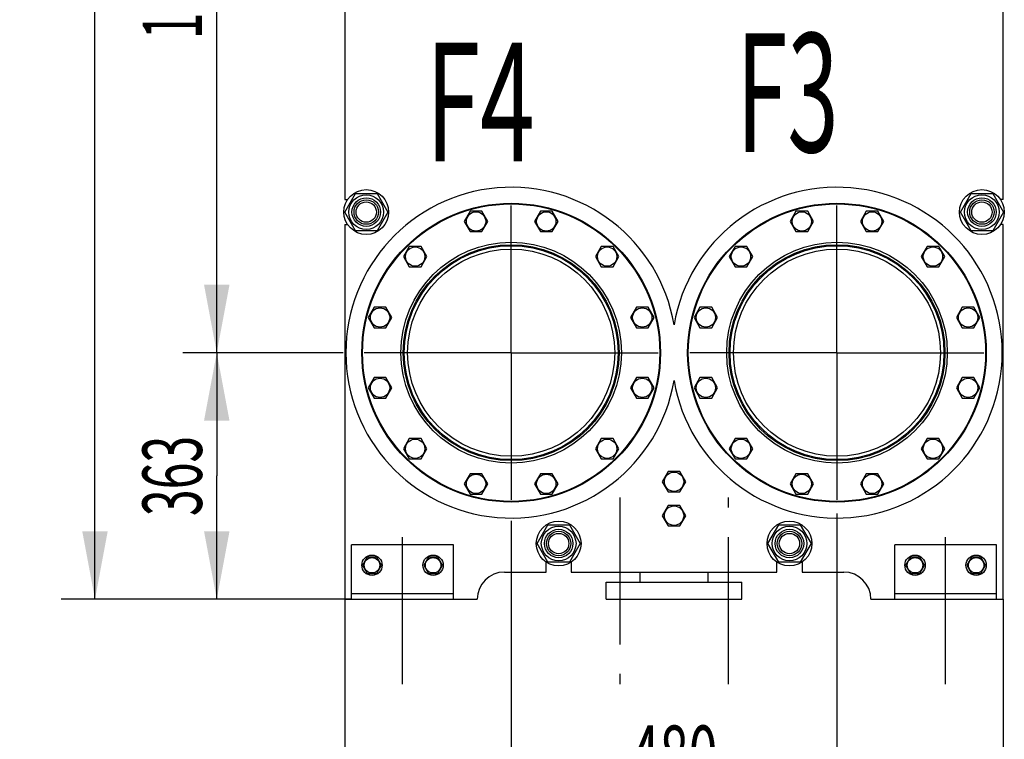
# Model space of a CAD drawing. Units: millimetres. Extents: x 0 to 10500, y -7 to 7425.
# Drawn here: x 6263 to 7713, y 4233 to 5293 of the extents above; entities that cross this region are included whole.
import ezdxf
from ezdxf.enums import TextEntityAlignment as Align

# ---------------------------------------------------------------- set-up
doc = ezdxf.new("R2010")
doc.units = ezdxf.units.MM
doc.header["$LTSCALE"] = 577.5
doc.linetypes.add('CENTER', pattern=[0.6, 0.375, -0.075, 0.075, -0.075])
doc.layers.get('0').update_dxf_attribs({"linetype": 'CONTINUOUS'})
for name, color, linetype in [('AXIS', 7, 'CONTINUOUS'), ('DIMS', 7, 'CONTINUOUS'), ('NOTES', 7, 'CONTINUOUS')]:
    doc.layers.add(name, color=color, linetype=linetype)
doc.dimstyles.new('DIMSTYLE_1', dxfattribs={"dimtxt": 87.5, "dimasz": 100, "dimexe": 2, "dimexo": 0, "dimgap": 0.875, "dimtad": 1, "dimdsep": 46, "dimtxsty": 'Standard', "dimblk": '_FILLED', "dimblk1": '_FILLED', "dimblk2": '_FILLED', "dimcen": 0.09, "dimclrt": 5, "dimadec": 0, "dimazin": 0, "dimtp": 2, "dimtm": 2, "dimtfac": 1, "dimtofl": 0, "dimtmove": 0, "dimatfit": 3, "dimldrblk": '_FILLED', "dimfxl": 1, "dimtolj": 1, "dimarcsym": 0})
doc.dimstyles.new('DIMSTYLE_2', dxfattribs={"dimtxt": 87.5, "dimasz": 100, "dimexe": 2, "dimexo": 0, "dimgap": 0.875, "dimtad": 1, "dimdsep": 46, "dimtxsty": 'Standard', "dimblk": '_FILLED', "dimblk1": '_FILLED', "dimblk2": '_FILLED', "dimcen": 0.09, "dimclrt": 5, "dimadec": 0, "dimazin": 0, "dimtp": 0.8, "dimtm": 0.8, "dimtfac": 1, "dimtofl": 0, "dimtmove": 0, "dimatfit": 3, "dimldrblk": '_FILLED', "dimfxl": 1, "dimtolj": 1, "dimarcsym": 0})
doc.dimstyles.new('DIMSTYLE_3', dxfattribs={"dimtxt": 87.5, "dimasz": 100, "dimexe": 2, "dimexo": 0, "dimgap": 0.875, "dimtad": 1, "dimdsep": 46, "dimtxsty": 'Standard', "dimblk": '_FILLED', "dimblk1": '_FILLED', "dimblk2": '_FILLED', "dimcen": 0.09, "dimclrt": 5, "dimadec": 0, "dimazin": 0, "dimtp": 0.5, "dimtm": 0.5, "dimtfac": 1, "dimtofl": 0, "dimtmove": 0, "dimatfit": 3, "dimldrblk": '_FILLED', "dimfxl": 1, "dimtolj": 1, "dimarcsym": 0})
doc.dimstyles.new('DIMSTYLE_4', dxfattribs={"dimtxt": 87.5, "dimasz": 100, "dimexe": 2, "dimexo": 0, "dimgap": 0.875, "dimtad": 1, "dimdsep": 46, "dimtxsty": 'Standard', "dimblk": '_FILLED', "dimblk1": '_FILLED', "dimblk2": '_FILLED', "dimcen": 0.09, "dimclrt": 5, "dimadec": 0, "dimazin": 0, "dimtp": 1.2, "dimtm": 1.2, "dimtfac": 1, "dimtofl": 0, "dimtmove": 0, "dimatfit": 3, "dimldrblk": '_FILLED', "dimfxl": 1, "dimtolj": 1, "dimarcsym": 0})

# ---------------------------------------------------------------- blocks, each defined once
blk = doc.blocks.new('_FILLED')
at = {"color": 0, "linetype": 'ByBlock'}
blk.add_solid([(0, 0), (-1, 0.1875), (-1, -0.1875)], dxfattribs=at)
blk = doc.blocks.new('*D2')
at = {"layer": 'DIMS', "color": 2, "linetype": 'Continuous'}
for p, q in [((6986.7, 4554.8), (6986.7, 4094)), ((7466.7, 4565.7), (7466.7, 4094)), ((6986.7, 4144), (7226.7, 4144)), ((7466.7, 4144), (7226.7, 4144))]:
    blk.add_line(p, q, dxfattribs=at)
at = {"layer": 'DIMS', "color": 2, "linetype": 'Continuous', "xscale": 100, "yscale": 100, "zscale": 100, "rotation": 180}
blk.add_blockref('_FILLED', (6986.7, 4144), dxfattribs=at)
at = {"layer": 'DIMS', "color": 2, "linetype": 'Continuous', "xscale": 100, "yscale": 100, "zscale": 100}
blk.add_blockref('_FILLED', (7466.7, 4144), dxfattribs=at)
at = {"layer": 'DIMS', "color": 5, "linetype": 'Continuous', "width": 0.644531}
blk.add_text('480', height=87.5, dxfattribs=at).set_placement((7226.7, 4165.9), align=Align.CENTER)
blk = doc.blocks.new('*D3')
at = {"layer": 'DIMS', "color": 2, "linetype": 'Continuous'}
for p, q in [((6741.7, 4439.3), (6741.7, 3917.1)), ((7711.7, 4439.3), (7711.7, 3917.1)), ((6741.7, 3967.1), (7226.7, 3967.1)), ((7711.7, 3967.1), (7226.7, 3967.1))]:
    blk.add_line(p, q, dxfattribs=at)
at = {"layer": 'DIMS', "color": 2, "linetype": 'Continuous', "xscale": 100, "yscale": 100, "zscale": 100, "rotation": 180}
blk.add_blockref('_FILLED', (6741.7, 3967.1), dxfattribs=at)
at = {"layer": 'DIMS', "color": 2, "linetype": 'Continuous', "xscale": 100, "yscale": 100, "zscale": 100}
blk.add_blockref('_FILLED', (7711.7, 3967.1), dxfattribs=at)
at = {"layer": 'DIMS', "color": 5, "linetype": 'Continuous', "width": 0.644531}
blk.add_text('970', height=87.5, dxfattribs=at).set_placement((7226.7, 3989), align=Align.CENTER)
blk = doc.blocks.new('*D4')
at = {"layer": 'DIMS', "color": 2, "linetype": 'Continuous'}
for p, q in [((6739.1, 4802.3), (6503, 4802.3)), ((6553, 4802.3), (6553, 4620.8)), ((6553, 4439.3), (6553, 4620.8)), ((6751.7, 4439.3), (6503, 4439.3))]:
    blk.add_line(p, q, dxfattribs=at)
at = {"layer": 'DIMS', "color": 2, "linetype": 'Continuous', "xscale": 100, "yscale": 100, "zscale": 100}
for p, rotation in [((6553, 4802.3), 90), ((6553, 4439.3), 270)]:
    blk.add_blockref('_FILLED', p, dxfattribs=dict(at, rotation=rotation))
at = {"layer": 'DIMS', "color": 5, "linetype": 'Continuous', "width": 0.595052}
blk.add_text('363', height=87.5, rotation=90, dxfattribs=at).set_placement((6531.1, 4620.8), align=Align.CENTER)
blk = doc.blocks.new('*D5')
at = {"layer": 'DIMS', "color": 2, "linetype": 'Continuous'}
for p, q in [((6743.1, 5882.3), (6503, 5882.3)), ((6553, 5882.3), (6553, 5342.3)), ((6553, 4802.3), (6553, 5342.3)), ((6739.1, 4802.3), (6503, 4802.3))]:
    blk.add_line(p, q, dxfattribs=at)
at = {"layer": 'DIMS', "color": 2, "linetype": 'Continuous', "xscale": 100, "yscale": 100, "zscale": 100}
for p, rotation in [((6553, 5882.3), 90), ((6553, 4802.3), 270)]:
    blk.add_blockref('_FILLED', p, dxfattribs=dict(at, rotation=rotation))
at = {"layer": 'DIMS', "color": 5, "linetype": 'Continuous', "width": 0.59082}
blk.add_text('1080', height=87.5, rotation=90, dxfattribs=at).set_placement((6531.1, 5342.3), align=Align.CENTER)
blk = doc.blocks.new('*D6')
at = {"layer": 'DIMS', "color": 2, "linetype": 'Continuous'}
for p, q in [((7178.7, 6544.3), (6323.6, 6544.3)), ((6373.6, 6544.3), (6373.6, 5491.8)), ((6373.6, 4439.3), (6373.6, 5491.8)), ((6751.7, 4439.3), (6323.6, 4439.3))]:
    blk.add_line(p, q, dxfattribs=at)
at = {"layer": 'DIMS', "color": 2, "linetype": 'Continuous', "xscale": 100, "yscale": 100, "zscale": 100}
for p, rotation in [((6373.6, 6544.3), 90), ((6373.6, 4439.3), 270)]:
    blk.add_blockref('_FILLED', p, dxfattribs=dict(at, rotation=rotation))
at = {"layer": 'DIMS', "color": 5, "linetype": 'Continuous', "width": 0.572266}
blk.add_text('2105', height=87.5, rotation=90, dxfattribs=at).set_placement((6351.7, 5491.8), align=Align.CENTER)

msp = doc.modelspace()

# ---------------------------------------------------------------- linework, layer by layer
at = {"color": 7, "linetype": 'Continuous'}
for p, q in [((6741.695, 5323.826), (6741.695, 5027.826)), ((7711.695, 5027.826), (7711.695, 5323.826)), ((6741.441, 5009.326), (6757.318, 5036.826)), ((6757.318, 5036.826), (6789.072, 5036.826)), ((6789.072, 5036.826), (6804.949, 5009.326)), ((7648.441, 5009.326), (7664.318, 5036.826)), ((7664.318, 5036.826), (7696.072, 5036.826)), ((7696.072, 5036.826), (7711.949, 5009.326)), ((6741.695, 5027.826), (6745.87, 5027.826)), ((7711.695, 5027.826), (7707.521, 5027.826)), ((6757.318, 4981.826), (6741.441, 5009.326)), ((6804.949, 5009.326), (6789.072, 4981.826)), ((6926.271, 5010.511), (6917.611, 4995.511)), ((6943.592, 5010.511), (6926.271, 5010.511)), ((6952.252, 4995.511), (6943.592, 5010.511)), ((7029.799, 5010.511), (7021.138, 4995.511)), ((7047.119, 5010.511), (7029.799, 5010.511)), ((7055.779, 4995.511), (7047.119, 5010.511)), ((7406.271, 5010.511), (7397.611, 4995.511)), ((7423.592, 5010.511), (7406.271, 5010.511)), ((7432.252, 4995.511), (7423.592, 5010.511)), ((7509.799, 5010.511), (7501.138, 4995.511)), ((7527.119, 5010.511), (7509.799, 5010.511)), ((7535.779, 4995.511), (7527.119, 5010.511)), ((7664.318, 4981.826), (7648.441, 5009.326)), ((7711.949, 5009.326), (7696.072, 4981.826)), ((6741.695, 4990.826), (6741.695, 4439.326)), ((6741.695, 4990.826), (6745.87, 4990.826)), ((6917.611, 4995.511), (6926.271, 4980.511)), ((6943.592, 4980.511), (6952.252, 4995.511)), ((7021.138, 4995.511), (7029.799, 4980.511)), ((7047.119, 4980.511), (7055.779, 4995.511)), ((7397.611, 4995.511), (7406.271, 4980.511)), ((7423.592, 4980.511), (7432.252, 4995.511)), ((7501.138, 4995.511), (7509.799, 4980.511)), ((7527.119, 4980.511), (7535.779, 4995.511)), ((7711.695, 4990.826), (7707.521, 4990.826)), ((7711.695, 4439.326), (7711.695, 4990.826)), ((6789.072, 4981.826), (6757.318, 4981.826)), ((6926.271, 4980.511), (6943.592, 4980.511)), ((7029.799, 4980.511), (7047.119, 4980.511)), ((7406.271, 4980.511), (7423.592, 4980.511)), ((7509.799, 4980.511), (7527.119, 4980.511)), ((7696.072, 4981.826), (7664.318, 4981.826)), ((6836.613, 4958.748), (6827.953, 4943.748)), ((6853.934, 4958.748), (6836.613, 4958.748)), ((6862.594, 4943.748), (6853.934, 4958.748)), ((7119.456, 4958.748), (7110.796, 4943.748)), ((7136.777, 4958.748), (7119.456, 4958.748)), ((7145.437, 4943.748), (7136.777, 4958.748)), ((7316.613, 4958.748), (7307.953, 4943.748)), ((7333.934, 4958.748), (7316.613, 4958.748)), ((7342.594, 4943.748), (7333.934, 4958.748)), ((7599.456, 4958.748), (7590.796, 4943.748)), ((7616.777, 4958.748), (7599.456, 4958.748)), ((7625.437, 4943.748), (7616.777, 4958.748)), ((6827.953, 4943.748), (6836.613, 4928.748)), ((6853.934, 4928.748), (6862.594, 4943.748)), ((7110.796, 4943.748), (7119.456, 4928.748)), ((7136.777, 4928.748), (7145.437, 4943.748)), ((7307.953, 4943.748), (7316.613, 4928.748)), ((7333.934, 4928.748), (7342.594, 4943.748)), ((7590.796, 4943.748), (7599.456, 4928.748)), ((7616.777, 4928.748), (7625.437, 4943.748)), ((6836.613, 4928.748), (6853.934, 4928.748)), ((7119.456, 4928.748), (7136.777, 4928.748)), ((7316.613, 4928.748), (7333.934, 4928.748)), ((7599.456, 4928.748), (7616.777, 4928.748)), ((6784.85, 4869.09), (6776.189, 4854.09)), ((6802.17, 4869.09), (6784.85, 4869.09)), ((6810.83, 4854.09), (6802.17, 4869.09)), ((7171.22, 4869.09), (7162.56, 4854.09)), ((7188.54, 4869.09), (7171.22, 4869.09)), ((7197.201, 4854.09), (7188.54, 4869.09)), ((7264.85, 4869.09), (7256.189, 4854.09)), ((7282.17, 4869.09), (7264.85, 4869.09)), ((7290.83, 4854.09), (7282.17, 4869.09)), ((7651.22, 4869.09), (7642.56, 4854.09)), ((7668.54, 4869.09), (7651.22, 4869.09)), ((7677.201, 4854.09), (7668.54, 4869.09)), ((6776.189, 4854.09), (6784.85, 4839.09)), ((6802.17, 4839.09), (6810.83, 4854.09)), ((7162.56, 4854.09), (7171.22, 4839.09)), ((7188.54, 4839.09), (7197.201, 4854.09)), ((7256.189, 4854.09), (7264.85, 4839.09)), ((7282.17, 4839.09), (7290.83, 4854.09)), ((7642.56, 4854.09), (7651.22, 4839.09)), ((7668.54, 4839.09), (7677.201, 4854.09)), ((6784.85, 4839.09), (6802.17, 4839.09)), ((7171.22, 4839.09), (7188.54, 4839.09)), ((7264.85, 4839.09), (7282.17, 4839.09)), ((7651.22, 4839.09), (7668.54, 4839.09)), ((6784.85, 4765.562), (6776.189, 4750.562)), ((6802.17, 4765.562), (6784.85, 4765.562)), ((6810.83, 4750.562), (6802.17, 4765.562)), ((7171.22, 4765.562), (7162.56, 4750.562)), ((7188.54, 4765.562), (7171.22, 4765.562)), ((7197.201, 4750.562), (7188.54, 4765.562)), ((7264.85, 4765.562), (7256.189, 4750.562)), ((7282.17, 4765.562), (7264.85, 4765.562)), ((7290.83, 4750.562), (7282.17, 4765.562)), ((7651.22, 4765.562), (7642.56, 4750.562)), ((7668.54, 4765.562), (7651.22, 4765.562)), ((7677.201, 4750.562), (7668.54, 4765.562)), ((6776.189, 4750.562), (6784.85, 4735.562)), ((6802.17, 4735.562), (6810.83, 4750.562)), ((7162.56, 4750.562), (7171.22, 4735.562)), ((7188.54, 4735.562), (7197.201, 4750.562)), ((7256.189, 4750.562), (7264.85, 4735.562)), ((7282.17, 4735.562), (7290.83, 4750.562)), ((7642.56, 4750.562), (7651.22, 4735.562)), ((7668.54, 4735.562), (7677.201, 4750.562)), ((6784.85, 4735.562), (6802.17, 4735.562)), ((7171.22, 4735.562), (7188.54, 4735.562)), ((7264.85, 4735.562), (7282.17, 4735.562)), ((7651.22, 4735.562), (7668.54, 4735.562)), ((6836.613, 4675.905), (6827.953, 4660.905)), ((6853.934, 4675.905), (6836.613, 4675.905)), ((6862.594, 4660.905), (6853.934, 4675.905)), ((7119.456, 4675.905), (7110.796, 4660.905)), ((7136.777, 4675.905), (7119.456, 4675.905)), ((7145.437, 4660.905), (7136.777, 4675.905)), ((7316.613, 4675.905), (7307.953, 4660.905)), ((7333.934, 4675.905), (7316.613, 4675.905)), ((7342.594, 4660.905), (7333.934, 4675.905)), ((7599.456, 4675.905), (7590.796, 4660.905)), ((7616.777, 4675.905), (7599.456, 4675.905)), ((7625.437, 4660.905), (7616.777, 4675.905)), ((6827.953, 4660.905), (6836.613, 4645.905)), ((6853.934, 4645.905), (6862.594, 4660.905)), ((7110.796, 4660.905), (7119.456, 4645.905)), ((7136.777, 4645.905), (7145.437, 4660.905)), ((7307.953, 4660.905), (7316.613, 4645.905)), ((7333.934, 4645.905), (7342.594, 4660.905)), ((7590.796, 4660.905), (7599.456, 4645.905)), ((7616.777, 4645.905), (7625.437, 4660.905)), ((6836.613, 4645.905), (6853.934, 4645.905)), ((7119.456, 4645.905), (7136.777, 4645.905)), ((7316.613, 4645.905), (7333.934, 4645.905)), ((7599.456, 4645.905), (7616.777, 4645.905)), ((7218.035, 4627.326), (7209.375, 4612.326)), ((7235.355, 4627.326), (7218.035, 4627.326)), ((7244.016, 4612.326), (7235.355, 4627.326)), ((6926.271, 4624.141), (6917.611, 4609.141)), ((6943.592, 4624.141), (6926.271, 4624.141)), ((6952.252, 4609.141), (6943.592, 4624.141)), ((7029.799, 4624.141), (7021.138, 4609.141)), ((7047.119, 4624.141), (7029.799, 4624.141)), ((7055.779, 4609.141), (7047.119, 4624.141)), ((7406.271, 4624.141), (7397.611, 4609.141)), ((7423.592, 4624.141), (7406.271, 4624.141)), ((7432.252, 4609.141), (7423.592, 4624.141)), ((7509.799, 4624.141), (7501.138, 4609.141)), ((7527.119, 4624.141), (7509.799, 4624.141)), ((7535.779, 4609.141), (7527.119, 4624.141)), ((6917.611, 4609.141), (6926.271, 4594.141)), ((6943.592, 4594.141), (6952.252, 4609.141)), ((7021.138, 4609.141), (7029.799, 4594.141)), ((7047.119, 4594.141), (7055.779, 4609.141)), ((7209.375, 4612.326), (7218.035, 4597.326)), ((7235.355, 4597.326), (7244.016, 4612.326)), ((7397.611, 4609.141), (7406.271, 4594.141)), ((7423.592, 4594.141), (7432.252, 4609.141)), ((7501.138, 4609.141), (7509.799, 4594.141)), ((7527.119, 4594.141), (7535.779, 4609.141)), ((6926.271, 4594.141), (6943.592, 4594.141)), ((7029.799, 4594.141), (7047.119, 4594.141)), ((7218.035, 4597.326), (7235.355, 4597.326)), ((7406.271, 4594.141), (7423.592, 4594.141)), ((7509.799, 4594.141), (7527.119, 4594.141)), ((7218.035, 4577.326), (7209.375, 4562.326)), ((7235.355, 4577.326), (7218.035, 4577.326)), ((7244.016, 4562.326), (7235.355, 4577.326)), ((7209.375, 4562.326), (7218.035, 4547.326)), ((7235.355, 4547.326), (7244.016, 4562.326)), ((7024.941, 4521.326), (7040.818, 4548.826)), ((7040.818, 4548.826), (7072.572, 4548.826)), ((7072.572, 4548.826), (7088.449, 4521.326)), ((7218.035, 4547.326), (7235.355, 4547.326)), ((7364.941, 4521.326), (7380.818, 4548.826)), ((7380.818, 4548.826), (7412.572, 4548.826)), ((7412.572, 4548.826), (7428.449, 4521.326)), ((6901.695, 4519.326), (6751.695, 4519.326)), ((6751.695, 4439.326), (6751.695, 4519.326)), ((6901.695, 4439.326), (6901.695, 4519.326)), ((7040.818, 4493.826), (7024.941, 4521.326)), ((7088.449, 4521.326), (7072.572, 4493.826)), ((7380.818, 4493.826), (7364.941, 4521.326)), ((7428.449, 4521.326), (7412.572, 4493.826)), ((7701.695, 4519.326), (7551.695, 4519.326)), ((7551.695, 4439.326), (7551.695, 4519.326)), ((7701.695, 4439.326), (7701.695, 4519.326)), ((6774.767, 4501.326), (6767.839, 4489.326)), ((6788.623, 4501.326), (6774.767, 4501.326)), ((6795.551, 4489.326), (6788.623, 4501.326)), ((6864.767, 4501.326), (6857.839, 4489.326)), ((6878.623, 4501.326), (6864.767, 4501.326)), ((6885.551, 4489.326), (6878.623, 4501.326)), ((7574.767, 4501.326), (7567.839, 4489.326)), ((7588.623, 4501.326), (7574.767, 4501.326)), ((7595.551, 4489.326), (7588.623, 4501.326)), ((7664.767, 4501.326), (7657.839, 4489.326)), ((7678.623, 4501.326), (7664.767, 4501.326)), ((7685.551, 4489.326), (7678.623, 4501.326)), ((6767.839, 4489.326), (6774.767, 4477.326)), ((6788.623, 4477.326), (6795.551, 4489.326)), ((6857.839, 4489.326), (6864.767, 4477.326)), ((6878.623, 4477.326), (6885.551, 4489.326)), ((7038.195, 4479.326), (7038.195, 4494.001)), ((7072.572, 4493.826), (7040.818, 4493.826)), ((7075.195, 4494.001), (7075.195, 4479.326)), ((7378.195, 4479.326), (7378.195, 4494.001)), ((7412.572, 4493.826), (7380.818, 4493.826)), ((7415.195, 4494.001), (7415.195, 4479.326)), ((7567.839, 4489.326), (7574.767, 4477.326)), ((7588.623, 4477.326), (7595.551, 4489.326)), ((7657.839, 4489.326), (7664.767, 4477.326)), ((7678.623, 4477.326), (7685.551, 4489.326)), ((6774.767, 4477.326), (6788.623, 4477.326)), ((6864.767, 4477.326), (6878.623, 4477.326)), ((6976.695, 4479.326), (7038.195, 4479.326)), ((7075.195, 4479.326), (7378.195, 4479.326)), ((7176.695, 4464.326), (7176.695, 4479.326)), ((7276.695, 4464.326), (7276.695, 4479.326)), ((7415.195, 4479.326), (7476.695, 4479.326)), ((7574.767, 4477.326), (7588.623, 4477.326)), ((7664.767, 4477.326), (7678.623, 4477.326)), ((7126.695, 4464.326), (7326.695, 4464.326)), ((7126.695, 4439.326), (7126.695, 4464.326)), ((7326.695, 4439.326), (7326.695, 4464.326)), ((6741.695, 4439.326), (6936.695, 4439.326)), ((6901.695, 4447.326), (6751.695, 4447.326)), ((7126.695, 4439.326), (7326.695, 4439.326)), ((7516.695, 4439.326), (7711.695, 4439.326)), ((7701.695, 4447.326), (7551.695, 4447.326))]:
    msp.add_line(p, q, dxfattribs=at)
for centre, radius in [((6773.195, 5009.326), 33), ((6773.195, 5009.326), 25.55), ((7680.195, 5009.326), 33), ((7680.195, 5009.326), 25.55), ((6773.195, 5009.326), 21), ((6773.195, 5009.326), 18), ((6773.195, 5009.326), 15), ((6986.695, 4802.326), 220), ((6986.695, 4802.326), 219), ((7466.695, 4802.326), 220), ((7466.695, 4802.326), 219), ((7680.195, 5009.326), 21), ((7680.195, 5009.326), 18), ((7680.195, 5009.326), 15), ((6934.931, 4995.511), 14.25), ((7038.459, 4995.511), 14.25), ((7414.931, 4995.511), 14.25), ((7518.459, 4995.511), 14.25), ((6986.695, 4802.326), 162.5), ((6986.695, 4802.326), 159), ((7466.695, 4802.326), 162.5), ((7466.695, 4802.326), 159), ((6986.695, 4802.326), 157.5), ((6845.274, 4943.748), 14.25), ((6986.695, 4802.326), 152.5), ((7128.116, 4943.748), 14.25), ((7466.695, 4802.326), 157.5), ((7325.274, 4943.748), 14.25), ((7466.695, 4802.326), 152.5), ((7608.116, 4943.748), 14.25), ((6793.51, 4854.09), 14.25), ((7179.88, 4854.09), 14.25), ((7273.51, 4854.09), 14.25), ((7659.88, 4854.09), 14.25), ((6793.51, 4750.562), 14.25), ((7179.88, 4750.562), 14.25), ((7273.51, 4750.562), 14.25), ((7659.88, 4750.562), 14.25), ((6845.274, 4660.905), 14.25), ((7128.116, 4660.905), 14.25), ((7325.274, 4660.905), 14.25), ((7608.116, 4660.905), 14.25), ((6934.931, 4609.141), 14.25), ((7038.459, 4609.141), 14.25), ((7226.695, 4612.326), 14.25), ((7414.931, 4609.141), 14.25), ((7518.459, 4609.141), 14.25), ((7226.695, 4562.326), 14.25), ((7056.695, 4521.326), 33), ((7056.695, 4521.326), 25.55), ((7056.695, 4521.326), 21), ((7396.695, 4521.326), 33), ((7396.695, 4521.326), 25.55), ((7396.695, 4521.326), 21), ((7056.695, 4521.326), 18), ((7056.695, 4521.326), 15), ((7396.695, 4521.326), 18), ((7396.695, 4521.326), 15), ((6781.695, 4489.326), 15), ((6781.695, 4489.326), 11.4), ((6871.695, 4489.326), 15), ((6871.695, 4489.326), 11.4), ((7581.695, 4489.326), 15), ((7581.695, 4489.326), 11.4), ((7671.695, 4489.326), 15), ((7671.695, 4489.326), 11.4)]:
    msp.add_circle(centre, radius, dxfattribs=at)
for centre, radius, start, end in [((6986.695, 4802.326), 243.5, 9.726212, 350.273788), ((7466.695, 4802.326), 243.5, 189.726212, 170.273788), ((6976.695, 4439.326), 40, 90, 180), ((7476.695, 4439.326), 40, 0, 90)]:
    msp.add_arc(centre, radius, start, end, dxfattribs=at)
at = {"layer": 'AXIS', "color": 7, "linetype": 'CENTER'}
for p, q in [((6986.695, 4802.326), (6986.695, 5049.883)), ((7466.695, 4802.326), (7466.695, 5039.002)), ((6986.695, 4802.326), (6739.138, 4802.326)), ((6986.695, 4802.326), (7230.02, 4802.326)), ((6986.695, 4802.326), (6986.695, 4554.769)), ((7466.695, 4802.326), (7230.02, 4802.326)), ((7466.695, 4802.326), (7703.371, 4802.326)), ((7466.695, 4802.326), (7466.695, 4565.651)), ((7146.695, 4589.326), (7146.695, 4314.326)), ((7306.695, 4314.326), (7306.695, 4589.326)), ((6826.695, 4314.326), (6826.695, 4572.326)), ((7626.695, 4314.326), (7626.695, 4572.326))]:
    msp.add_line(p, q, dxfattribs=at)

# ---------------------------------------------------------------- texts
at = {"layer": 'NOTES', "color": 5, "linetype": 'Continuous', "oblique": 15}
for s, width, p in [('F3', 0.570312, (7318.489, 5097.69)), ('F4', 0.607422, (6860.904, 5083.972))]:
    msp.add_text(s, height=175, dxfattribs=dict(at, width=width)).set_placement(p)

# ---------------------------------------------------------------- dimensions: what is measured, and where the dimension line sits
at = {"layer": 'DIMS', "color": 2, "linetype": 'Continuous'}
for base, p1, p2, angle, dimstyle, picture, middle in [((6373.599, 4439.326), (7178.695, 6544.326), (6751.695, 4439.326), 270, 'DIMSTYLE_1', '*D6', (6373.599, 5491.826)), ((6553.013, 5882.326), (6739.138, 4802.326), (6743.065, 5882.326), 90, 'DIMSTYLE_4', '*D5', (6553.013, 5342.326)), ((6553.013, 4802.326), (6751.695, 4439.326), (6739.138, 4802.326), 90, 'DIMSTYLE_3', '*D4', (6553.013, 4620.826))]:
    dim = msp.add_linear_dim(base=base, p1=p1, p2=p2, angle=angle, dimstyle=dimstyle, dxfattribs=at)
    dim.commit()
    dim.dimension.update_dxf_attribs({"geometry": picture, "text_midpoint": middle, "dimtype": 160})
for base, p1, p2, picture, middle in [((7466.695, 4143.985), (6986.695, 4554.769), (7466.695, 4565.651), '*D2', (7226.695, 4143.985)), ((7711.695, 3967.124), (6741.695, 4439.326), (7711.695, 4439.326), '*D3', (7226.695, 3967.124))]:
    dim = msp.add_linear_dim(base=base, p1=p1, p2=p2, dimstyle='DIMSTYLE_2', dxfattribs=at)
    dim.commit()
    dim.dimension.update_dxf_attribs({"geometry": picture, "text_midpoint": middle, "dimtype": 160})

doc.saveas('drawing.dxf')
